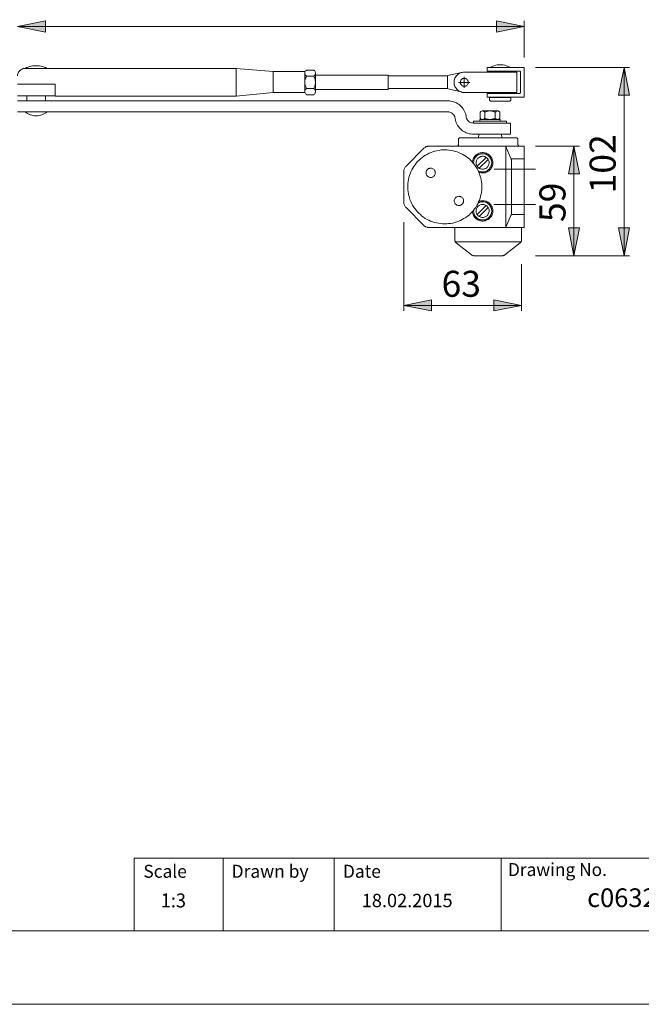
# Model space of a CAD drawing. Units: inches. Extents: x 0 to 420, y 0 to 297.
# Drawn here: x 210 to 322, y 0 to 177 of the extents above; entities that cross this region are included whole.
import ezdxf

# ---------------------------------------------------------------- set-up
doc = ezdxf.new("R2010")
doc.units = ezdxf.units.IN
doc.header["$MEASUREMENT"] = 0
doc.linetypes.add('AI-Linetype-1', pattern=[19.05, 15.24, -1.27, 1.27, -1.27])
doc.linetypes.add('AI-Linetype-2', pattern=[19.05, 15.24, -1.27, 1.27, -1.27])
doc.layers.add('Layer 1', color=7, linetype='Continuous')

# ---------------------------------------------------------------- blocks, each defined once
blk = doc.blocks.new('block 2')
at = {"layer": 'Layer 1'}
h = blk.add_hatch(color=7, dxfattribs=at)
h.dxf.hatch_style = 2
h.paths.add_polyline_path([(300.28, 125.77), (295.27, 124.78), (295.27, 126.75)])
h.paths.add_polyline_path([(279.12, 125.77), (284.09, 126.75), (284.09, 124.78)])
h.paths.add_polyline_path([(300.78, 175.93), (295.77, 174.94), (295.77, 176.95)])
h.paths.add_polyline_path([(209.62, 175.93), (214.63, 176.95), (214.63, 174.94)])
h.paths.add_polyline_path([(185.63, 116.73), (180.62, 115.71), (180.62, 117.72)])
h.paths.add_polyline_path([(125.62, 116.73), (130.63, 117.72), (130.63, 115.71)])
h = blk.add_hatch(color=7, dxfattribs=at)
h.dxf.hatch_style = 2
h.paths.add_polyline_path([(194.63, 154.45), (193.64, 159.42), (195.62, 159.42)])
h.paths.add_polyline_path([(194.63, 139.77), (195.62, 134.76), (193.64, 134.76)])
h.paths.add_polyline_path([(318.73, 168.59), (319.72, 163.58), (317.71, 163.58)])
h.paths.add_polyline_path([(318.73, 134.69), (317.71, 139.7), (319.72, 139.7)])
h.paths.add_polyline_path([(309.7, 154.45), (310.69, 149.44), (308.72, 149.44)])
h.paths.add_polyline_path([(309.7, 134.69), (308.72, 139.7), (310.69, 139.7)])
at = {"layer": 'Layer 1', "color": 7, "lineweight": 9}
for points in [[(209.62, 175.93), (214.63, 176.95), (214.63, 174.94), (209.62, 175.93)], [(209.62, 175.93), (214.63, 176.95), (214.63, 174.94)], [(209.62, 175.93), (300.78, 175.93)], [(300.78, 175.93), (295.77, 174.94), (295.77, 176.95), (300.78, 175.93)], [(300.78, 175.93), (295.77, 174.94), (295.77, 176.95)], [(300.78, 170.39), (300.78, 176.95)], [(210.96, 168.42), (210.78, 168.42), (210.61, 168.38), (210.43, 168.31), (210.29, 168.24), (210.15, 168.13), (210.01, 168.03), (209.9, 167.89), (209.8, 167.75), (209.73, 167.6), (209.66, 167.43), (209.62, 167.25), (209.62, 167.08)], [(210.96, 168.42), (248.96, 168.42)], [(214.91, 168.42), (214.63, 168.56), (214.38, 168.66), (214.1, 168.77), (213.82, 168.84), (213.54, 168.87), (213.25, 168.91), (212.94, 168.91), (212.65, 168.91), (212.37, 168.87), (212.09, 168.84), (211.81, 168.77), (211.53, 168.66), (211.28, 168.56), (211, 168.42)], [(248.96, 163.41), (248.96, 168.42)], [(255.62, 167.89), (248.96, 168.42)], [(294.11, 168.59), (294.78, 168.59)], [(294.11, 168.59), (294.11, 167.92)], [(298.27, 168.59), (298.03, 168.7), (297.78, 168.84), (297.53, 168.91), (297.25, 168.98), (297, 169.05), (296.72, 169.09), (296.44, 169.09), (296.16, 169.09), (295.91, 169.05), (295.63, 168.98), (295.35, 168.91), (295.1, 168.84), (294.85, 168.7), (294.6, 168.59)], [(294.78, 168.59), (300.6, 168.59)], [(300.78, 168.42), (300.78, 168.45), (300.78, 168.49), (300.74, 168.52), (300.71, 168.56), (300.67, 168.56), (300.64, 168.59), (300.6, 168.59)], [(300.78, 168.42), (300.78, 163.41)], [(302.79, 168.59), (319.72, 168.59)], [(318.73, 168.59), (319.72, 163.58), (317.71, 163.58), (318.73, 168.59)], [(318.73, 168.59), (319.72, 163.58), (317.71, 163.58)], [(318.73, 134.69), (318.73, 168.59)], [(255.62, 167.89), (255.62, 164.08)], [(255.62, 167.89), (261.3, 167.89)], [(261.62, 168.13), (261.51, 168.06), (261.41, 167.99), (261.37, 167.89), (261.3, 167.75), (261.3, 167.64), (261.3, 167.53), (261.3, 167.39), (261.37, 167.29), (261.41, 167.18), (261.51, 167.11), (261.62, 167.04)], [(261.3, 164.08), (261.3, 167.89)], [(261.3, 164.15), (261.3, 167.68)], [(261.62, 167.04), (261.51, 166.83), (261.41, 166.65), (261.34, 166.44), (261.3, 166.23), (261.3, 166.02), (261.3, 165.81), (261.3, 165.59), (261.34, 165.38), (261.41, 165.21), (261.51, 164.99), (261.62, 164.82)], [(261.3, 167), (261.3, 164.85)], [(262.89, 168.13), (261.62, 168.13)], [(262.89, 167.04), (261.62, 167.04)], [(262.89, 167.04), (263, 167.11), (263.07, 167.18), (263.14, 167.29), (263.17, 167.39), (263.21, 167.53), (263.21, 167.64), (263.17, 167.75), (263.14, 167.89), (263.07, 167.99), (263, 168.06), (262.89, 168.13)], [(262.89, 164.82), (263, 164.99), (263.07, 165.21), (263.14, 165.38), (263.17, 165.59), (263.21, 165.81), (263.21, 166.02), (263.17, 166.23), (263.14, 166.44), (263.07, 166.65), (263, 166.83), (262.89, 167.04)], [(263.21, 167.57), (263.21, 164.25)], [(263.21, 167.18), (276.3, 167.18)], [(276.3, 167.18), (276.3, 164.64)], [(286.98, 167.11), (276.3, 167.11)], [(289.24, 167.6), (288.96, 167.57), (288.68, 167.5), (288.4, 167.46), (288.08, 167.39), (287.8, 167.32), (287.55, 167.25), (287.27, 167.18), (286.98, 167.11)], [(286.98, 167.11), (286.98, 164.78)], [(289.98, 167.75), (289.77, 167.75), (289.6, 167.71), (289.42, 167.68), (289.24, 167.6), (289.07, 167.5), (288.89, 167.39), (288.75, 167.29), (288.61, 167.15), (288.5, 167), (288.4, 166.83), (288.29, 166.65), (288.22, 166.48), (288.18, 166.3), (288.15, 166.12), (288.15, 165.91), (288.15, 165.73), (288.18, 165.52), (288.22, 165.35), (288.29, 165.17), (288.4, 164.99), (288.5, 164.85), (288.61, 164.68), (288.75, 164.57), (288.89, 164.43), (289.07, 164.32), (289.24, 164.25), (289.42, 164.18), (289.6, 164.11), (289.77, 164.08), (289.98, 164.08)], [(290.65, 166.12), (290.62, 166.23), (290.55, 166.33), (290.48, 166.44), (290.37, 166.51), (290.27, 166.58), (290.16, 166.62), (290.02, 166.62), (289.91, 166.62), (289.81, 166.62), (289.67, 166.58), (289.56, 166.51), (289.49, 166.44), (289.38, 166.33), (289.35, 166.23), (289.28, 166.12), (289.28, 166.02), (289.24, 165.88), (289.28, 165.77), (289.31, 165.66), (289.35, 165.56), (289.45, 165.45), (289.52, 165.35), (289.63, 165.28), (289.74, 165.24), (289.84, 165.21), (289.98, 165.21), (290.09, 165.21), (290.23, 165.24), (290.34, 165.28), (290.44, 165.35), (290.51, 165.45), (290.58, 165.56), (290.65, 165.66), (290.69, 165.77), (290.69, 165.88), (290.69, 166.02), (290.65, 166.12)], [(290.65, 166.12), (290.62, 166.23), (290.55, 166.33), (290.48, 166.44), (290.37, 166.51), (290.27, 166.58), (290.16, 166.62), (290.02, 166.62), (289.91, 166.62), (289.81, 166.62), (289.67, 166.58), (289.56, 166.51), (289.49, 166.44), (289.38, 166.33), (289.35, 166.23), (289.28, 166.12), (289.28, 166.02), (289.24, 165.88), (289.28, 165.77), (289.31, 165.66), (289.35, 165.56), (289.45, 165.45), (289.52, 165.35), (289.63, 165.28), (289.74, 165.24), (289.84, 165.21), (289.98, 165.21), (290.09, 165.21), (290.23, 165.24), (290.34, 165.28), (290.44, 165.35), (290.51, 165.45), (290.58, 165.56), (290.65, 165.66), (290.69, 165.77), (290.69, 165.88), (290.69, 166.02), (290.65, 166.12)], [(289.98, 167.75), (298.1, 167.75)], [(289.98, 165.91), (289.98, 166.93)], [(294.11, 167.92), (294.78, 167.92)], [(294.78, 167.75), (294.78, 167.92)], [(294.78, 167.75), (294.78, 167.92)], [(294.78, 167.92), (299.93, 167.92)], [(298.1, 167.92), (298.1, 167.75)], [(298.1, 167.75), (298.1, 167.92)], [(298.1, 167.75), (298.1, 167.92)], [(298.1, 167.75), (299.44, 167.75)], [(299.44, 164.08), (299.44, 167.75)], [(300.11, 167.75), (300.11, 167.78), (300.11, 167.82), (300.07, 167.85), (300.04, 167.89), (300, 167.92), (299.97, 167.92), (299.93, 167.92)], [(300.11, 167.75), (300.11, 164.08)], [(209.62, 165.59), (216.39, 165.59)], [(216.39, 163.41), (216.39, 165.59)], [(261.62, 164.82), (261.51, 164.75), (261.41, 164.64), (261.37, 164.54), (261.3, 164.43), (261.3, 164.32), (261.3, 164.18), (261.3, 164.08), (261.37, 163.97), (261.41, 163.87), (261.51, 163.76), (261.62, 163.69)], [(262.89, 164.82), (261.62, 164.82)], [(262.89, 163.69), (263, 163.76), (263.07, 163.87), (263.14, 163.97), (263.17, 164.08), (263.21, 164.18), (263.21, 164.32), (263.17, 164.43), (263.14, 164.54), (263.07, 164.64), (263, 164.75), (262.89, 164.82)], [(286.98, 164.78), (276.3, 164.78)], [(286.98, 164.78), (287.23, 164.68), (287.51, 164.61), (287.8, 164.54), (288.04, 164.5), (288.33, 164.43), (288.61, 164.36), (288.89, 164.32), (289.14, 164.29)], [(289.98, 165.91), (288.96, 165.91)], [(289.98, 165.91), (290.97, 165.91)], [(289.98, 165.91), (289.98, 164.92)], [(216.29, 163.51), (209.62, 163.51)], [(211.28, 163.51), (211.28, 162.6)], [(214.63, 163.51), (214.63, 162.6)], [(216.39, 163.41), (248.96, 163.41)], [(255.62, 164.08), (248.96, 163.41)], [(255.62, 164.08), (261.3, 164.08)], [(262.89, 163.69), (261.62, 163.69)], [(263.21, 164.64), (276.3, 164.64)], [(289.98, 164.08), (299.44, 164.08)], [(294.11, 163.9), (294.11, 163.27)], [(294.11, 163.9), (298.1, 163.9)], [(294.11, 163.27), (298.1, 163.27)], [(294.53, 163.2), (294.53, 162.7)], [(294.78, 163.2), (294.53, 163.2)], [(298.34, 163.2), (294.53, 163.2)], [(294.78, 163.9), (294.78, 164.08)], [(294.78, 163.2), (294.78, 163.27)], [(298.1, 163.9), (298.1, 164.08)], [(298.1, 163.9), (299.93, 163.9)], [(298.1, 163.2), (298.1, 163.27)], [(298.1, 163.27), (300.6, 163.27)], [(298.34, 162.7), (298.34, 163.2)], [(299.93, 163.9), (299.97, 163.94), (300, 163.94), (300.04, 163.94), (300.07, 163.97), (300.07, 164.01), (300.11, 164.01), (300.11, 164.04), (300.11, 164.08)], [(300.6, 163.27), (300.64, 163.27), (300.67, 163.27), (300.71, 163.27), (300.74, 163.3), (300.74, 163.34), (300.78, 163.34), (300.78, 163.37), (300.78, 163.41)], [(287.02, 162.6), (209.62, 162.6)], [(214.24, 162.6), (214.63, 162.6)], [(290.3, 159.91), (290.23, 160.16), (290.12, 160.44), (290.02, 160.69), (289.91, 160.9), (289.77, 161.15), (289.6, 161.36), (289.42, 161.57), (289.24, 161.75), (289.03, 161.92), (288.82, 162.07), (288.57, 162.21), (288.33, 162.31), (288.08, 162.42), (287.83, 162.49), (287.55, 162.52), (287.3, 162.56), (287.02, 162.6)], [(294.53, 162.7), (294.68, 162.52)], [(298.2, 162.52), (294.68, 162.52)], [(298.34, 162.7), (298.2, 162.52)], [(287.02, 160.58), (209.62, 160.58)], [(211, 160.58), (211.21, 160.44), (211.42, 160.3), (211.67, 160.2), (211.91, 160.09), (212.16, 160.02), (212.44, 159.95), (212.69, 159.91), (212.94, 159.91), (213.22, 159.91), (213.47, 159.95), (213.75, 160.02), (213.99, 160.09), (214.24, 160.2), (214.49, 160.3), (214.7, 160.44), (214.91, 160.58)], [(288.29, 159.63), (288.25, 159.77), (288.15, 159.95), (288.08, 160.09), (287.94, 160.2), (287.83, 160.3), (287.69, 160.41), (287.51, 160.48), (287.37, 160.55), (287.2, 160.58), (287.02, 160.58)], [(288.29, 159.63), (288.33, 159.38), (288.4, 159.1), (288.47, 158.86), (288.54, 158.61), (288.64, 158.4), (288.78, 158.15), (288.92, 157.94), (289.1, 157.73), (289.28, 157.55), (289.45, 157.37), (289.67, 157.2), (289.88, 157.06), (290.12, 156.95), (290.34, 156.85), (290.58, 156.74), (290.83, 156.67), (291.11, 156.63), (291.36, 156.6), (291.61, 156.6)], [(290.3, 159.91), (290.3, 159.74), (290.34, 159.56), (290.37, 159.42), (290.48, 159.24), (290.55, 159.1), (290.69, 158.96), (290.79, 158.86), (290.94, 158.75), (291.11, 158.68), (291.29, 158.64), (291.43, 158.61), (291.61, 158.57)], [(293.69, 160.55), (293.62, 160.62), (293.51, 160.69), (293.41, 160.73), (293.3, 160.76), (293.19, 160.76), (293.09, 160.73), (292.98, 160.69), (292.91, 160.62), (292.81, 160.55)], [(292.81, 160.55), (292.81, 159.46)], [(293.26, 160.76), (295.98, 160.76)], [(295.56, 160.55), (295.38, 160.62), (295.17, 160.69), (294.96, 160.73), (294.75, 160.76), (294.5, 160.76), (294.29, 160.73), (294.08, 160.69), (293.86, 160.62), (293.69, 160.55)], [(293.69, 160.55), (293.69, 159.46)], [(296.4, 160.55), (296.33, 160.62), (296.26, 160.69), (296.16, 160.73), (296.05, 160.76), (295.95, 160.76), (295.84, 160.73), (295.73, 160.69), (295.63, 160.62), (295.56, 160.55)], [(295.56, 160.55), (295.56, 159.46)], [(296.4, 160.55), (296.4, 159.46)], [(297.6, 158.93), (291.61, 158.93)], [(291.61, 158.57), (291.61, 158.93)], [(298.27, 158.57), (291.61, 158.57)], [(292.77, 158.93), (292.77, 159.24)], [(292.77, 159.24), (296.44, 159.24)], [(292.81, 159.46), (292.91, 159.38), (292.98, 159.31), (293.09, 159.28), (293.19, 159.24), (293.3, 159.24), (293.41, 159.28), (293.51, 159.31), (293.62, 159.38), (293.69, 159.46)], [(293.69, 159.46), (293.86, 159.38), (294.08, 159.31), (294.29, 159.28), (294.5, 159.24), (294.75, 159.24), (294.96, 159.28), (295.17, 159.31), (295.38, 159.38), (295.56, 159.46)], [(295.56, 159.46), (295.63, 159.38), (295.73, 159.31), (295.84, 159.28), (295.95, 159.24), (296.05, 159.24), (296.16, 159.28), (296.26, 159.31), (296.33, 159.38), (296.4, 159.46)], [(296.44, 158.93), (296.44, 159.24)], [(297.6, 158.57), (297.6, 158.93)], [(298.27, 158.57), (298.27, 156.6)], [(288.92, 155.75), (289.1, 155.93)], [(289.1, 155.93), (299.44, 155.93)], [(298.27, 156.6), (291.61, 156.6)], [(292.63, 156.6), (292.45, 155.93)], [(296.62, 156.6), (296.79, 155.93)], [(299.44, 155.93), (299.61, 155.75)], [(283.67, 154.45), (283.53, 154.41), (283.39, 154.41), (283.28, 154.38), (283.14, 154.34), (283.03, 154.27), (282.93, 154.2), (282.82, 154.13), (282.72, 154.06)], [(294.29, 154.45), (283.67, 154.45)], [(288.61, 154.45), (288.68, 154.45), (288.75, 154.45), (288.78, 154.48), (288.85, 154.52), (288.89, 154.59), (288.92, 154.66), (288.92, 154.69), (288.92, 154.76)], [(288.92, 154.76), (288.92, 155.75)], [(300.78, 154.45), (294.29, 154.45)], [(297.43, 139.84), (297.43, 154.38)], [(297.43, 154.38), (298.38, 152.22)], [(299.61, 154.76), (299.61, 155.75)], [(299.61, 154.76), (299.61, 154.69), (299.65, 154.66), (299.65, 154.59), (299.72, 154.52), (299.76, 154.48), (299.83, 154.45), (299.86, 154.45), (299.93, 154.45)], [(300.78, 154.45), (300.78, 139.77)], [(302.79, 154.45), (310.69, 154.45)], [(309.7, 154.45), (310.69, 149.44), (308.72, 149.44), (309.7, 154.45)], [(309.7, 154.45), (310.69, 149.44), (308.72, 149.44)], [(309.7, 134.69), (309.7, 154.45)], [(279.51, 150.81), (282.72, 154.06)], [(292.84, 149.05), (292.73, 149.4), (292.59, 149.75), (292.45, 150.07), (292.28, 150.39), (292.06, 150.71), (291.89, 151.02), (291.64, 151.31), (291.39, 151.59), (291.15, 151.84), (290.9, 152.12), (290.62, 152.33), (290.3, 152.54), (290.02, 152.75), (289.7, 152.93), (289.35, 153.11), (289.03, 153.25), (288.68, 153.39), (288.33, 153.49), (287.97, 153.6), (287.62, 153.67), (287.27, 153.71), (286.88, 153.74), (286.53, 153.78), (286.14, 153.78), (285.79, 153.74), (285.43, 153.67), (285.04, 153.6), (284.69, 153.53), (284.34, 153.42), (284.02, 153.28), (283.67, 153.14), (283.35, 153), (283.03, 152.79), (282.72, 152.61), (282.4, 152.4), (282.12, 152.15), (281.87, 151.91), (281.59, 151.66), (281.34, 151.38), (281.13, 151.09), (280.92, 150.78), (280.71, 150.46), (280.53, 150.14), (280.39, 149.82), (280.25, 149.47), (280.14, 149.12), (280.03, 148.77), (279.93, 148.41), (279.89, 148.06), (279.82, 147.71), (279.82, 147.32), (279.82, 146.97), (279.82, 146.58), (279.86, 146.23), (279.93, 145.87), (280, 145.52), (280.11, 145.17), (280.21, 144.82), (280.35, 144.46), (280.49, 144.14), (280.67, 143.79), (280.88, 143.47), (281.09, 143.19), (281.31, 142.91), (281.55, 142.63), (281.8, 142.35), (282.08, 142.1), (282.36, 141.85), (282.65, 141.64), (282.96, 141.43), (283.28, 141.25), (283.6, 141.08), (283.92, 140.93), (284.27, 140.79), (284.62, 140.69), (284.97, 140.62), (285.33, 140.55), (285.71, 140.48), (286.07, 140.44), (286.42, 140.44), (286.81, 140.44), (287.16, 140.48), (287.51, 140.51), (287.9, 140.58), (288.25, 140.69), (288.61, 140.79), (288.96, 140.9), (289.28, 141.04), (289.6, 141.22), (289.91, 141.39), (290.23, 141.61), (290.55, 141.82), (290.83, 142.03), (291.08, 142.28), (291.36, 142.56), (291.61, 142.84), (291.82, 143.12), (292.03, 143.4), (292.24, 143.72), (292.42, 144.04), (292.56, 144.39), (292.7, 144.71), (292.84, 145.06), (292.91, 145.42), (293.02, 145.77), (293.09, 146.16), (293.12, 146.51), (293.12, 146.86), (293.12, 147.25), (293.12, 147.6), (293.09, 147.99), (293.02, 148.34), (292.95, 148.7), (292.84, 149.05)], [(292.59, 149.72), (292.77, 149.68), (292.98, 149.61), (293.16, 149.61), (293.37, 149.61), (293.55, 149.61), (293.72, 149.65), (293.9, 149.72), (294.08, 149.79), (294.25, 149.9), (294.43, 150), (294.57, 150.14), (294.68, 150.28), (294.82, 150.42), (294.89, 150.6), (294.99, 150.78), (295.03, 150.95), (295.1, 151.13), (295.1, 151.31), (295.1, 151.52), (295.1, 151.69), (295.06, 151.91), (294.99, 152.08), (294.92, 152.26), (294.82, 152.44), (294.71, 152.58), (294.57, 152.72), (294.43, 152.86), (294.29, 152.96), (294.11, 153.07), (293.93, 153.14), (293.76, 153.21), (293.58, 153.25), (293.37, 153.28), (293.19, 153.28), (293.02, 153.25), (292.81, 153.21), (292.63, 153.14), (292.45, 153.07), (292.28, 152.96), (292.14, 152.86), (291.99, 152.75), (291.85, 152.61), (291.75, 152.44), (291.64, 152.29), (291.57, 152.12), (291.5, 151.91), (291.47, 151.73), (291.43, 151.55)], [(292.49, 150), (292.63, 149.93), (292.81, 149.86), (292.98, 149.82), (293.16, 149.79), (293.37, 149.79), (293.55, 149.82), (293.72, 149.86), (293.9, 149.93), (294.08, 150), (294.22, 150.11), (294.36, 150.21), (294.5, 150.35), (294.6, 150.5), (294.71, 150.64), (294.78, 150.81), (294.85, 150.99), (294.89, 151.17), (294.92, 151.34), (294.92, 151.52), (294.89, 151.73), (294.85, 151.91), (294.78, 152.08), (294.71, 152.22), (294.6, 152.4), (294.5, 152.54), (294.36, 152.65), (294.22, 152.79), (294.04, 152.86), (293.9, 152.96), (293.72, 153), (293.55, 153.03), (293.33, 153.07), (293.16, 153.07), (292.98, 153.03), (292.81, 153), (292.63, 152.93), (292.45, 152.86), (292.31, 152.75), (292.17, 152.65), (292.03, 152.51), (291.92, 152.36), (291.82, 152.19), (291.75, 152.05), (291.71, 151.87), (291.68, 151.66), (291.64, 151.48), (291.64, 151.31)], [(294.39, 151.77), (294.32, 151.91), (294.25, 152.05), (294.18, 152.19), (294.08, 152.29), (293.93, 152.4), (293.79, 152.47), (293.65, 152.54), (293.51, 152.58), (293.37, 152.61), (293.19, 152.61), (293.05, 152.58), (292.91, 152.54), (292.77, 152.47), (292.63, 152.4), (292.49, 152.29), (292.38, 152.19), (292.31, 152.08), (292.21, 151.94), (292.17, 151.8), (292.14, 151.62), (292.1, 151.48), (292.1, 151.31), (292.14, 151.17), (292.17, 151.02), (292.24, 150.88), (292.35, 150.74), (292.42, 150.64), (292.56, 150.53), (292.66, 150.42), (292.81, 150.35), (292.95, 150.32), (293.12, 150.28), (293.26, 150.28), (293.44, 150.28), (293.58, 150.32), (293.72, 150.35), (293.86, 150.42), (294.01, 150.53), (294.11, 150.64), (294.22, 150.74), (294.29, 150.88), (294.36, 151.02), (294.39, 151.17), (294.43, 151.31), (294.43, 151.48), (294.43, 151.62), (294.39, 151.77)], [(292.28, 150.81), (293.9, 152.4)], [(279.51, 150.81), (279.4, 150.74), (279.33, 150.64), (279.26, 150.5), (279.22, 150.39), (279.15, 150.28), (279.12, 150.14), (279.12, 150), (279.12, 149.9)], [(292.63, 150.46), (294.25, 152.05)], [(298.45, 151.98), (298.45, 152.01), (298.45, 152.05), (298.41, 152.08), (298.41, 152.12), (298.41, 152.15), (298.41, 152.19), (298.38, 152.22)], [(298.45, 152.12), (300.78, 152.12)], [(298.45, 142.24), (298.45, 151.98)], [(279.12, 144.32), (279.12, 149.9)], [(284.73, 149.9), (284.69, 150), (284.62, 150.11), (284.55, 150.21), (284.44, 150.28), (284.34, 150.35), (284.2, 150.42), (284.09, 150.46), (283.95, 150.46), (283.81, 150.46), (283.7, 150.42), (283.56, 150.39), (283.46, 150.32), (283.35, 150.25), (283.28, 150.14), (283.21, 150.04), (283.14, 149.9), (283.1, 149.79), (283.1, 149.65), (283.1, 149.51), (283.14, 149.4), (283.17, 149.26), (283.25, 149.15), (283.35, 149.05), (283.46, 148.98), (283.56, 148.91), (283.67, 148.84), (283.81, 148.8), (283.92, 148.8), (284.06, 148.8), (284.2, 148.84), (284.3, 148.87), (284.41, 148.94), (284.52, 149.05), (284.62, 149.12), (284.69, 149.26), (284.73, 149.37), (284.76, 149.51), (284.76, 149.61), (284.76, 149.75), (284.73, 149.9)], [(289.81, 144.82), (289.77, 144.92), (289.7, 145.06), (289.6, 145.13), (289.52, 145.24), (289.38, 145.31), (289.28, 145.34), (289.14, 145.38), (289.03, 145.42), (288.89, 145.38), (288.75, 145.38), (288.64, 145.31), (288.54, 145.24), (288.43, 145.17), (288.36, 145.06), (288.29, 144.96), (288.22, 144.85), (288.18, 144.71), (288.18, 144.57), (288.18, 144.46), (288.22, 144.32), (288.25, 144.22), (288.33, 144.07), (288.4, 144), (288.5, 143.9), (288.61, 143.83), (288.75, 143.79), (288.85, 143.76), (289, 143.72), (289.14, 143.76), (289.24, 143.76), (289.38, 143.83), (289.49, 143.9), (289.6, 143.97), (289.67, 144.07), (289.74, 144.18), (289.81, 144.29), (289.84, 144.43), (289.84, 144.57), (289.84, 144.67), (289.81, 144.82)], [(279.12, 144.32), (279.12, 144.18), (279.12, 144.07), (279.15, 143.93), (279.22, 143.79), (279.26, 143.69), (279.33, 143.58), (279.4, 143.47), (279.51, 143.37)], [(291.43, 142.66), (291.47, 142.45), (291.5, 142.28), (291.57, 142.1), (291.64, 141.92), (291.75, 141.75), (291.85, 141.61), (291.99, 141.46), (292.14, 141.32), (292.28, 141.22), (292.45, 141.11), (292.63, 141.04), (292.81, 141.01), (293.02, 140.97), (293.19, 140.93), (293.37, 140.93), (293.58, 140.97), (293.76, 141.01), (293.93, 141.08), (294.11, 141.15), (294.29, 141.25), (294.43, 141.36), (294.57, 141.5), (294.71, 141.64), (294.82, 141.78), (294.92, 141.96), (294.99, 142.13), (295.06, 142.31), (295.1, 142.49), (295.1, 142.7), (295.1, 142.87), (295.1, 143.09), (295.03, 143.26), (294.99, 143.44), (294.89, 143.62), (294.82, 143.79), (294.68, 143.93), (294.57, 144.07), (294.43, 144.22), (294.25, 144.32), (294.08, 144.39), (293.9, 144.5), (293.72, 144.53), (293.55, 144.57), (293.37, 144.6), (293.16, 144.6), (292.98, 144.57), (292.77, 144.53), (292.59, 144.46)], [(291.64, 142.91), (291.64, 142.7), (291.68, 142.52), (291.71, 142.35), (291.75, 142.17), (291.82, 141.99), (291.92, 141.85), (292.03, 141.71), (292.17, 141.57), (292.31, 141.46), (292.45, 141.36), (292.63, 141.25), (292.81, 141.22), (292.98, 141.15), (293.16, 141.15), (293.33, 141.15), (293.55, 141.15), (293.72, 141.18), (293.9, 141.25), (294.04, 141.32), (294.22, 141.43), (294.36, 141.53), (294.5, 141.68), (294.6, 141.82), (294.71, 141.96), (294.78, 142.13), (294.85, 142.31), (294.89, 142.49), (294.92, 142.66), (294.92, 142.84), (294.89, 143.05), (294.85, 143.23), (294.78, 143.4), (294.71, 143.55), (294.6, 143.72), (294.5, 143.86), (294.36, 144), (294.22, 144.11), (294.08, 144.22), (293.9, 144.29), (293.72, 144.36), (293.55, 144.39), (293.37, 144.39), (293.16, 144.39), (292.98, 144.39), (292.81, 144.32), (292.63, 144.29), (292.49, 144.18)], [(294.39, 143.12), (294.32, 143.26), (294.25, 143.4), (294.18, 143.51), (294.08, 143.62), (293.93, 143.72), (293.79, 143.79), (293.65, 143.86), (293.51, 143.9), (293.37, 143.93), (293.19, 143.93), (293.05, 143.9), (292.91, 143.86), (292.77, 143.83), (292.63, 143.72), (292.49, 143.65), (292.38, 143.51), (292.31, 143.4), (292.21, 143.26), (292.17, 143.12), (292.14, 142.98), (292.1, 142.8), (292.1, 142.66), (292.14, 142.49), (292.17, 142.35), (292.24, 142.2), (292.35, 142.06), (292.42, 141.96), (292.56, 141.85), (292.66, 141.78), (292.81, 141.71), (292.95, 141.64), (293.12, 141.61), (293.26, 141.61), (293.44, 141.61), (293.58, 141.64), (293.72, 141.68), (293.86, 141.75), (294.01, 141.85), (294.11, 141.96), (294.22, 142.06), (294.29, 142.2), (294.36, 142.35), (294.39, 142.49), (294.43, 142.66), (294.43, 142.8), (294.43, 142.95), (294.39, 143.12)], [(292.28, 142.13), (293.9, 143.76)], [(279.51, 143.37), (282.72, 140.16)], [(292.63, 141.78), (294.25, 143.4)], [(297.43, 139.84), (298.38, 141.96)], [(298.38, 141.96), (298.41, 141.99), (298.41, 142.03), (298.41, 142.06), (298.41, 142.1), (298.45, 142.13), (298.45, 142.17), (298.45, 142.2), (298.45, 142.24)], [(298.45, 142.1), (300.78, 142.1)], [(279.12, 140.77), (279.12, 124.78)], [(282.72, 140.16), (282.82, 140.05), (282.93, 139.98), (283.03, 139.91), (283.14, 139.88), (283.28, 139.84), (283.39, 139.81), (283.53, 139.77), (283.67, 139.77)], [(294.29, 139.77), (283.67, 139.77)], [(288.29, 139.77), (288.29, 137.55)], [(300.78, 139.77), (294.29, 139.77)], [(300.28, 139.77), (300.28, 137.55)], [(309.7, 134.69), (308.72, 139.7), (310.69, 139.7), (309.7, 134.69)], [(309.7, 134.69), (308.72, 139.7), (310.69, 139.7)], [(318.73, 134.69), (317.71, 139.7), (319.72, 139.7), (318.73, 134.69)], [(318.73, 134.69), (317.71, 139.7), (319.72, 139.7)], [(288.29, 137.55), (288.29, 137.48), (288.29, 137.41), (288.33, 137.34), (288.33, 137.27), (288.36, 137.23), (288.4, 137.16), (288.47, 137.09), (288.5, 137.05)], [(288.36, 137.23), (300.18, 137.23)], [(288.5, 137.05), (291.29, 134.87)], [(297.29, 134.87), (300.04, 137.05)], [(300.04, 137.05), (300.11, 137.09), (300.14, 137.16), (300.18, 137.23), (300.21, 137.27), (300.25, 137.34), (300.25, 137.41), (300.28, 137.48), (300.28, 137.55)], [(291.29, 134.87), (291.32, 134.83), (291.36, 134.8), (291.43, 134.76), (291.47, 134.73), (291.54, 134.73), (291.61, 134.73), (291.64, 134.69), (291.71, 134.69)], [(291.71, 134.69), (296.83, 134.69)], [(296.83, 134.69), (296.9, 134.69), (296.97, 134.73), (297, 134.73), (297.07, 134.73), (297.11, 134.76), (297.18, 134.8), (297.22, 134.83), (297.29, 134.87)], [(302.79, 134.69), (319.72, 134.69)], [(300.28, 133.17), (300.28, 124.78)], [(279.12, 125.77), (284.09, 126.75), (284.09, 124.78), (279.12, 125.77)], [(279.12, 125.77), (284.09, 126.75), (284.09, 124.78)], [(300.28, 125.77), (295.27, 124.78), (295.27, 126.75), (300.28, 125.77)], [(300.28, 125.77), (295.27, 124.78), (295.27, 126.75)], [(279.12, 125.77), (300.28, 125.77)]]:
    blk.add_lwpolyline(points, dxfattribs=at)
at = {"layer": 'Layer 1', "color": 7, "linetype": 'AI-Linetype-1', "lineweight": 9}
blk.add_lwpolyline([(295.37, 150.29), (302.79, 150.29)], dxfattribs=at)
at = {"layer": 'Layer 1', "color": 7, "linetype": 'AI-Linetype-2', "lineweight": 9}
blk.add_lwpolyline([(295.28, 143.95), (302.79, 143.95)], dxfattribs=at)
at = {"layer": 'Layer 1', "color": 7, "char_height": 4.6778, "attachment_point": 7, "rotation": 90}
for s, insert in [('\\fArial|b0|i0|c0|p34;\\W1.00024;102', (317.2, 145.93)), ('\\fArial|b0|i0|c0|p34;\\W1.00024;59', (308.18, 140.77))]:
    blk.add_mtext(s, dxfattribs=dict(at, insert=insert))
at = {"layer": 'Layer 1', "color": 7, "insert": (285.89, 127.32), "char_height": 4.6778, "attachment_point": 7}
blk.add_mtext('\\fArial|b0|i0|c0|p34;\\W1.00024;63', dxfattribs=at)

msp = doc.modelspace()

# ---------------------------------------------------------------- linework, layer by layer
at = {"layer": 'Layer 1', "color": 7, "lineweight": 9}
for points in [[(420, 297), (0, 297), (0, 0), (420, 0), (420, 297)], [(230.61, 26.32), (230.61, 13.23)], [(230.61, 26.32), (414.62, 26.32)], [(246.59, 26.32), (246.59, 13.23)], [(266.59, 26.32), (266.59, 13.23)], [(296.62, 26.32), (296.62, 13.23)], [(414.62, 13.23), (20.07, 13.23)]]:
    msp.add_lwpolyline(points, dxfattribs=at)

# ---------------------------------------------------------------- block references
at = {"layer": 'Layer 1'}
msp.add_blockref('block 2', (0, 0), dxfattribs=at)

# ---------------------------------------------------------------- texts
at = {"layer": 'Layer 1', "color": 7, "attachment_point": 7}
for s, insert, char_height in [('\\fArial Narrow|b0|i0|c0|p34;\\W0.978426;Scale', (232.25, 22.77), 2.3351), ('\\fArial Narrow|b0|i0|c0|p34;\\W0.984107;Drawn by', (248.12, 22.77), 2.3351), ('\\fArial Narrow|b0|i0|c0|p34;\\W0.981518;Date', (268.15, 22.77), 2.3351), ('\\fArial Narrow|b0|i0|c0|p34;\\W0.976153;Drawing No.', (297.84, 23.08), 2.3351), ('\\fArial|b0|i0|c0|p34;\\W0.94892;1:3', (235.37, 17.43), 2.528), ('\\fArial|b0|i0|c0|p34;\\W0.999201;18.02.2015', (271.53, 17.48), 2.4008), ('\\fArial|b0|i0|c0|p34;\\W0.999321;c0632008z000', (312.07, 17.5), 3.3607)]:
    msp.add_mtext(s, dxfattribs=dict(at, insert=insert, char_height=char_height))

doc.saveas('drawing.dxf')
